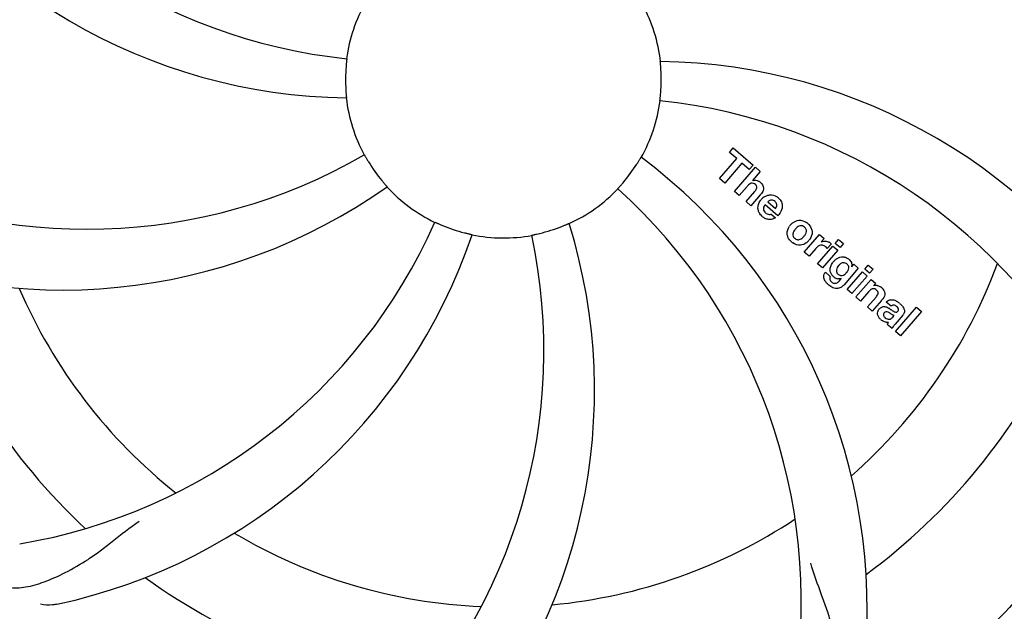
# Model space of a CAD drawing. Units: millimetres. Extents: x 671 to 5069, y 436 to 6522.
# Drawn here: x 1688 to 1811, y 2351 to 2425 of the extents above; entities that cross this region are included whole.
import ezdxf

# ---------------------------------------------------------------- set-up
doc = ezdxf.new("R2010")
doc.units = ezdxf.units.MM
doc.layers.add('COTAS', color=7, linetype='Continuous')
doc.styles.add('ARIAL', font='arial.ttf')
doc.dimstyles.new('Diseño_PlanosFabricacion', dxfattribs={"dimtxt": 40, "dimasz": 45, "dimexe": 10, "dimexo": 10, "dimgap": 10, "dimtad": 1, "dimtih": 1, "dimtoh": 1, "dimdec": 0, "dimzin": 1, "dimdsep": 46, "dimtxsty": 'ARIAL', "dimcen": 15, "dimadec": 0, "dimazin": 0, "dimtp": 0.05, "dimtm": 0.05, "dimtfac": 1, "dimtdec": 0, "dimtofl": 0, "dimtmove": 0, "dimatfit": 3, "dimfxl": 0, "dimtolj": 1, "dimarcsym": 0})

# ---------------------------------------------------------------- blocks, each defined once
blk = doc.blocks.new('*D5')
at = {"layer": 'COTAS', "color": 0, "lineweight": -2}
for p, q in [((3058.21, 2612.23), (3058.21, 2107.43)), ((1263.21, 2301.03), (1263.21, 2107.43)), ((1308.21, 2117.43), (3013.21, 2117.43))]:
    blk.add_line(p, q, dxfattribs=at)
at = {"layer": 'COTAS', "color": 0}
for points in [[(1308.21, 2124.93), (1308.21, 2109.93), (1263.21, 2117.43)], [(3013.21, 2124.93), (3013.21, 2109.93), (3058.21, 2117.43)]]:
    blk.add_solid(points, dxfattribs=at)
at = {"layer": 'Defpoints', "color": 0}
for p in [(3058.21, 2622.23), (1263.21, 2311.03), (3058.21, 2117.43)]:
    blk.add_point(p, dxfattribs=at)
at = {"layer": 'COTAS', "color": 0, "insert": (2159.71, 2147.86), "char_height": 40, "attachment_point": 5, "style": 'ARIAL'}
blk.add_mtext('\\A1;1795 mm', dxfattribs=at)

msp = doc.modelspace()

# ---------------------------------------------------------------- linework, layer by layer
for p, q in [((1776.35, 2407.99), (1776.83, 2408.55)), ((1776.83, 2408.55), (1779.3, 2406.4)), ((1775.11, 2404.75), (1777.25, 2407.21)), ((1777.25, 2407.21), (1776.35, 2407.99)), ((1777.91, 2406.63), (1775.77, 2404.17)), ((1776.96, 2403.14), (1779.59, 2406.15)), ((1778.82, 2405.84), (1777.91, 2406.63)), ((1779.3, 2406.4), (1778.82, 2405.84)), ((1779.59, 2406.15), (1780.19, 2405.63)), ((1775.77, 2404.17), (1775.11, 2404.75)), ((1780.19, 2405.63), (1779.21, 2404.48)), ((1778.56, 2403.76), (1777.56, 2402.61)), ((1777.56, 2402.61), (1776.96, 2403.14)), ((1778.41, 2401.87), (1779.49, 2403.11)), ((1780.18, 2402.7), (1779.01, 2401.35)), ((1779.01, 2401.35), (1778.41, 2401.87)), ((1782.37, 2400.1), (1780.79, 2401.47)), ((1781.12, 2401.85), (1782.1, 2401)), ((1781.56, 2400.32), (1782.09, 2399.86)), ((1785.66, 2395.58), (1787.56, 2397.76)), ((1787.56, 2397.76), (1788.13, 2397.27)), ((1788.13, 2397.27), (1787.78, 2396.86)), ((1787.11, 2396.04), (1786.26, 2395.06)), ((1787.32, 2394.13), (1789.22, 2396.32)), ((1789, 2396.58), (1788.51, 2396.02)), ((1789.22, 2396.32), (1789.82, 2395.8)), ((1789.51, 2396.66), (1789.94, 2397.15)), ((1790.11, 2396.14), (1789.51, 2396.66)), ((1789.94, 2397.15), (1790.54, 2396.63)), ((1790.54, 2396.63), (1790.11, 2396.14)), ((1786.26, 2395.06), (1785.66, 2395.58)), ((1789.82, 2395.8), (1787.92, 2393.61)), ((1787.92, 2393.61), (1787.32, 2394.13)), ((1791.57, 2393.76), (1791.82, 2394.06)), ((1791.82, 2394.06), (1792.39, 2393.56)), ((1793.19, 2393.46), (1793.62, 2393.96)), ((1793.62, 2393.96), (1794.22, 2393.44)), ((1788.29, 2393.07), (1788.88, 2392.55)), ((1792.39, 2393.56), (1790.61, 2391.51)), ((1790.99, 2390.94), (1792.89, 2393.13)), ((1793.49, 2392.6), (1791.59, 2390.42)), ((1792.89, 2393.13), (1793.49, 2392.6)), ((1793.79, 2392.94), (1793.19, 2393.46)), ((1794.22, 2393.44), (1793.79, 2392.94)), ((1790.04, 2392.01), (1790.26, 2392.28)), ((1792.07, 2390.01), (1793.97, 2392.19)), ((1793.97, 2392.19), (1794.54, 2391.7)), ((1794.54, 2391.7), (1794.28, 2391.38)), ((1791.59, 2390.42), (1790.99, 2390.94)), ((1792.67, 2389.49), (1792.07, 2390.01)), ((1793.66, 2390.63), (1792.67, 2389.49)), ((1793.52, 2388.75), (1794.59, 2389.98)), ((1794.12, 2388.22), (1793.52, 2388.75)), ((1795.28, 2389.57), (1794.12, 2388.22)), ((1796.46, 2388.84), (1795.86, 2389.36)), ((1797.02, 2385.7), (1799.64, 2388.72)), ((1799.64, 2388.72), (1800.24, 2388.2)), ((1796.67, 2387.49), (1796.86, 2387.71)), ((1797.95, 2387.75), (1796.96, 2386.61)), ((1800.24, 2388.2), (1797.62, 2385.18)), ((1796.61, 2386.06), (1796, 2386.59)), ((1797.62, 2385.18), (1797.02, 2385.7))]:
    msp.add_line(p, q)
for centre, radius, start, end in [((1748.21, 2417.03), 106, 90.3322, 269.6678), ((1748.21, 2417.03), 106, 270.3322, 89.6678), ((1735.9, 2488.27), 69, 207.4682, 264.0184), ((1729.55, 2484.77), 70, 210.0575, 269.2752), ((1748.21, 2417.03), 19.69, 150.5901, 172.3664), ((1748.21, 2417.03), 19.69, 6.5901, 28.3664), ((1748.21, 2417.03), 19.65, 175.2896, 183.7124), ((1766.86, 2349.3), 70, 30.0577, 89.2752), ((1748.21, 2417.03), 19.65, 355.2896, 3.7124), ((1748.21, 2417.03), 19.69, 186.5901, 208.3664), ((1748.21, 2417.03), 19.69, 330.5901, 352.3664), ((1760.51, 2345.79), 69, 27.4683, 84.0184), ((1696.38, 2467.43), 69, 243.4682, 300.0184), ((1723.49, 2351.27), 70, 354.0566, 53.2752), ((1748.21, 2417.03), 19.65, 211.2896, 219.7124), ((1748.21, 2417.03), 19.65, 319.2896, 327.7124), ((1693.3, 2460.86), 70, 246.0566, 305.2752), ((1748.21, 2417.03), 19.69, 222.5901, 244.3664), ((1748.21, 2417.03), 19.69, 294.5901, 316.3664), ((1716.29, 2352.17), 69, 351.4682, 48.0184), ((1779.49, 2403.58), 0.945, 100.5412, 107.1249), ((1779.58, 2403.61), 0.899, 49.0106, 56.3767), ((1777.67, 2404.89), 3.33, 318.9516, 321.0985), ((1781.6, 2401.02), 1.71, 135.0045, 138.9895), ((1781.63, 2400.99), 1.75, 125.7621, 135.0071), ((1781.45, 2401.19), 1.5, 48.9535, 56.9172), ((1781.72, 2400.92), 1.86, 139.0198, 145.648), ((1781.63, 2401.36), 0.712, 127.0625, 136.0874), ((1781.65, 2401.43), 1.87, 228.9679, 235.5054), ((1780.83, 2401.62), 2.16, 315.4071, 321.38), ((1676.65, 2427.34), 69, 279.4683, 336.0184), ((1748.21, 2417.03), 19.65, 247.2896, 255.7124), ((1689.55, 2378.36), 70, 318.0566, 17.2752), ((1748.21, 2417.03), 19.65, 283.2896, 291.7124), ((1785.33, 2397.78), 1.82, 139.0311, 146.129), ((1785.37, 2397.74), 1.88, 126.039, 138.9944), ((1784.98, 2397.87), 1.69, 49.0383, 55.9728), ((1678.02, 2420.22), 70, 282.0566, 341.2752), ((1684.26, 2383.31), 69, 315.4682, 12.0184), ((1748.21, 2417.03), 19.69, 258.5901, 280.3664), ((1785.21, 2398.14), 1.72, 229.0338, 235.8314), ((1784.82, 2398.22), 1.85, 305.7349, 318.977), ((1784.8, 2398.24), 1.87, 319.0201, 325.8339), ((1788.55, 2394.79), 1.91, 135.3267, 139.0571), ((1788.27, 2396.01), 0.934, 49.006, 58.0522), ((1790.33, 2393.68), 1.34, 48.9678, 56.7585), ((1791.12, 2392.87), 2.37, 138.977, 143.6373), ((1790.73, 2393.21), 1.85, 127.3859, 138.9961), ((1748.21, 2417.03), 65.62, 311.3057, 339.6102), ((1790.53, 2393.95), 1.06, 349.9629, 356.3333), ((1748.21, 2417.03), 76.34, 198.2607, 227.0406), ((1789.01, 2392.51), 0.918, 142.4077, 149.4243), ((1790.04, 2393.32), 1.09, 234.7225, 241.1544), ((1790.02, 2393.29), 1.05, 241.2264, 260.0768), ((1790.01, 2393.76), 1.17, 311.5371, 319.0483), ((1790.88, 2394.11), 3.42, 228.9779, 230.7675), ((1789.14, 2392.73), 1.16, 314.6815, 321.6086), ((1794.58, 2390.42), 1, 94.4294, 107.0981), ((1794.58, 2390.4), 1.02, 81.959, 94.4924), ((1794.56, 2390.35), 1.08, 49.0146, 55.8678), ((1794.22, 2389.96), 1.6, 44.8207, 48.9938), ((1748.21, 2417.03), 65.62, 203.3057, 231.6102), ((1792.91, 2391.64), 3.15, 318.9507, 321.3723), ((1793.43, 2391.22), 2.48, 321.3673, 324.3982), ((1796.86, 2388.43), 0.576, 124.0781, 133.8321), ((1795.96, 2387.46), 2.34, 52.3321, 56.4022), ((1795.6, 2386.99), 2.93, 48.935, 52.3346), ((1797.28, 2388.32), 0.877, 318.9728, 328.7064), ((1796.45, 2388.67), 1.95, 228.9315, 232.7681), ((1796.08, 2387.98), 1.15, 256.6343, 262.2175), ((1748.21, 2417.03), 76.34, 306.2607, 335.0406), ((1748.21, 2417.03), 95.24, 300.766, 336.6079), ((1746.41, 2415.16), 94.59, 302.28, 330.0931), ((1748.21, 2417.03), 65.62, 275.3057, 303.6102), ((1748.21, 2417.03), 65.62, 239.3057, 267.6102), ((1748.21, 2417.03), 76.34, 234.2607, 263.0406)]:
    msp.add_arc(centre, radius, start, end)
for points, knots in [([(1659.13, 2407.36), (1657.74, 2415.83), (1657.4, 2433.42), (1664.43, 2458.97), (1678.56, 2481.82), (1692.04, 2493.89), (1699.49, 2498.87)], [0, 0, 0, 0, 0.244703, 0.492965, 0.744714, 1, 1, 1, 1]), ([(1837.28, 2426.71), (1838.68, 2418.23), (1839.01, 2400.64), (1831.99, 2375.1), (1817.85, 2352.24), (1804.38, 2340.18), (1796.92, 2335.2)], [0, 0, 0, 0, 0.244703, 0.492965, 0.744714, 1, 1, 1, 1]), ([(1728.71, 2419.65), (1728.71, 2419.64), (1728.7, 2419.61), (1728.71, 2419.56), (1728.69, 2419.47), (1728.68, 2419.35), (1728.67, 2419.2), (1728.65, 2418.96), (1728.63, 2418.77), (1728.62, 2418.65)], [0, 0, 0, 0, 0.01912, 0.07512, 0.166634, 0.29019, 0.441474, 0.614873, 1, 1, 1, 1]), ([(1767.82, 2418.3), (1767.81, 2418.43), (1767.8, 2418.62), (1767.78, 2418.85), (1767.77, 2419), (1767.76, 2419.11), (1767.75, 2419.21), (1767.75, 2419.25), (1767.74, 2419.29), (1767.75, 2419.29)], [0, 0, 0, 0, 0.384528, 0.558707, 0.710368, 0.834226, 0.925388, 0.981107, 1, 1, 1, 1]), ([(1728.59, 2415.76), (1728.6, 2415.63), (1728.61, 2415.45), (1728.63, 2415.22), (1728.65, 2415.07), (1728.65, 2414.95), (1728.67, 2414.85), (1728.66, 2414.81), (1728.67, 2414.77), (1728.66, 2414.77)], [0, 0, 0, 0, 0.384532, 0.558715, 0.710378, 0.834237, 0.925396, 0.98111, 1, 1, 1, 1]), ([(1767.7, 2414.42), (1767.7, 2414.42), (1767.71, 2414.46), (1767.7, 2414.5), (1767.72, 2414.6), (1767.73, 2414.72), (1767.74, 2414.87), (1767.77, 2415.1), (1767.78, 2415.29), (1767.79, 2415.42)], [0, 0, 0, 0, 0.01912, 0.07512, 0.166634, 0.29019, 0.441474, 0.614873, 1, 1, 1, 1]), ([(1730.9, 2407.69), (1730.9, 2407.69), (1730.91, 2407.65), (1730.94, 2407.62), (1730.99, 2407.53), (1731.05, 2407.43), (1731.13, 2407.3), (1731.25, 2407.09), (1731.34, 2406.93), (1731.41, 2406.82)], [0, 0, 0, 0, 0.01912, 0.07512, 0.166634, 0.29019, 0.441474, 0.614873, 1, 1, 1, 1]), ([(1764.82, 2406.53), (1764.89, 2406.64), (1764.99, 2406.8), (1765.11, 2407), (1765.19, 2407.13), (1765.25, 2407.22), (1765.3, 2407.31), (1765.33, 2407.34), (1765.34, 2407.38), (1765.34, 2407.37)], [0, 0, 0, 0, 0.384578, 0.558798, 0.710456, 0.834292, 0.925436, 0.981124, 1, 1, 1, 1]), ([(1733.09, 2404.47), (1733.17, 2404.38), (1733.29, 2404.24), (1733.44, 2404.06), (1733.54, 2403.94), (1733.61, 2403.85), (1733.68, 2403.78), (1733.7, 2403.75), (1733.73, 2403.72), (1733.72, 2403.72)], [0, 0, 0, 0, 0.384577, 0.558797, 0.710453, 0.834289, 0.925434, 0.981123, 1, 1, 1, 1]), ([(1762.44, 2403.46), (1762.44, 2403.46), (1762.47, 2403.49), (1762.49, 2403.52), (1762.56, 2403.59), (1762.64, 2403.68), (1762.74, 2403.8), (1762.9, 2403.97), (1763.02, 2404.11), (1763.1, 2404.21)], [0, 0, 0, 0, 0.01912, 0.07512, 0.166634, 0.29019, 0.441474, 0.614873, 1, 1, 1, 1]), ([(1779.33, 2404.13), (1779.24, 2404.16), (1778.96, 2404.16), (1778.76, 2403.98), (1778.64, 2403.85)], [0, 0, 0, 0, 0.34297, 1, 1, 1, 1]), ([(1779.32, 2404.51), (1779.53, 2404.55), (1779.81, 2404.51), (1780.04, 2404.39), (1780.07, 2404.36)], [0, 0, 0, 0, 0.839872, 1, 1, 1, 1]), ([(1779.57, 2403.98), (1779.5, 2404.04), (1779.42, 2404.1), (1779.33, 2404.13), (1779.33, 2404.13)], [0, 0, 0, 0, 0.987938, 1, 1, 1, 1]), ([(1779.73, 2403.49), (1779.74, 2403.51), (1779.76, 2403.62), (1779.74, 2403.81), (1779.63, 2403.93), (1779.57, 2403.98)], [0, 0, 0, 0, 0.151485, 0.573398, 1, 1, 1, 1]), ([(1780.17, 2404.29), (1780.38, 2404.1), (1780.72, 2403.63), (1780.52, 2403.17), (1780.41, 2402.99)], [0, 0, 0, 0, 0.595259, 1, 1, 1, 1]), ([(1782.43, 2402.32), (1782.59, 2402.19), (1782.86, 2401.85), (1782.94, 2401.37), (1782.9, 2401.11), (1782.89, 2401.05)], [0, 0, 0, 0, 0.435023, 0.877838, 1, 1, 1, 1]), ([(1779.92, 2400.83), (1779.91, 2400.9), (1779.85, 2401.29), (1779.99, 2401.69), (1780.18, 2401.97)], [0, 0, 0, 0, 0.171757, 1, 1, 1, 1]), ([(1780.57, 2401.02), (1780.57, 2400.99), (1780.57, 2400.78), (1780.7, 2400.57), (1780.84, 2400.45)], [0, 0, 0, 0, 0.134375, 1, 1, 1, 1]), ([(1781.6, 2402.06), (1781.59, 2402.06), (1781.44, 2402.06), (1781.3, 2402), (1781.2, 2401.93)], [0, 0, 0, 0, 0.107793, 1, 1, 1, 1]), ([(1782.2, 2401.21), (1782.24, 2401.31), (1782.29, 2401.55), (1782.13, 2401.79), (1782.02, 2401.88)], [0, 0, 0, 0, 0.392301, 1, 1, 1, 1]), ([(1781.53, 2399.65), (1781.43, 2399.64), (1781.17, 2399.62), (1780.92, 2399.71), (1780.77, 2399.78)], [0, 0, 0, 0, 0.372718, 1, 1, 1, 1]), ([(1781.28, 2400.27), (1781.32, 2400.26), (1781.42, 2400.26), (1781.52, 2400.29), (1781.56, 2400.32)], [0, 0, 0, 0, 0.410012, 1, 1, 1, 1]), ([(1739.7, 2399.3), (1739.7, 2399.3), (1739.73, 2399.28), (1739.77, 2399.27), (1739.86, 2399.23), (1739.97, 2399.18), (1740.11, 2399.12), (1740.33, 2399.02), (1740.5, 2398.95), (1740.62, 2398.9)], [0, 0, 0, 0, 0.01912, 0.07512, 0.166634, 0.29019, 0.441474, 0.614873, 1, 1, 1, 1]), ([(1755.48, 2398.77), (1755.6, 2398.82), (1755.77, 2398.89), (1755.98, 2398.98), (1756.12, 2399.04), (1756.23, 2399.08), (1756.32, 2399.12), (1756.36, 2399.13), (1756.39, 2399.15), (1756.39, 2399.15)], [0, 0, 0, 0, 0.384577, 0.558797, 0.710453, 0.834289, 0.925434, 0.981123, 1, 1, 1, 1]), ([(1783.63, 2397.45), (1783.58, 2397.58), (1783.46, 2398.03), (1783.63, 2398.52), (1783.82, 2398.8)], [0, 0, 0, 0, 0.285927, 1, 1, 1, 1]), ([(1784.27, 2399.26), (1784.48, 2399.41), (1785.04, 2399.66), (1785.65, 2399.46), (1785.92, 2399.27)], [0, 0, 0, 0, 0.435843, 1, 1, 1, 1]), ([(1785.33, 2398.86), (1785.26, 2398.87), (1785.01, 2398.85), (1784.8, 2398.71), (1784.68, 2398.58)], [0, 0, 0, 0, 0.277895, 1, 1, 1, 1]), ([(1785.69, 2398.69), (1785.62, 2398.76), (1785.5, 2398.84), (1785.36, 2398.86), (1785.33, 2398.86)], [0, 0, 0, 0, 0.759004, 1, 1, 1, 1]), ([(1785.81, 2397.81), (1785.87, 2397.92), (1785.95, 2398.13), (1785.91, 2398.43), (1785.81, 2398.57), (1785.77, 2398.62)], [0, 0, 0, 0, 0.422779, 0.776207, 1, 1, 1, 1]), ([(1786.54, 2398.53), (1786.59, 2398.4), (1786.71, 2397.93), (1786.53, 2397.46), (1786.35, 2397.18)], [0, 0, 0, 0, 0.308163, 1, 1, 1, 1]), ([(1743.36, 2397.99), (1743.48, 2397.95), (1743.66, 2397.91), (1743.89, 2397.86), (1744.03, 2397.82), (1744.15, 2397.79), (1744.24, 2397.77), (1744.28, 2397.76), (1744.32, 2397.75), (1744.32, 2397.75)], [0, 0, 0, 0, 0.384579, 0.5588, 0.710458, 0.834294, 0.925438, 0.981125, 1, 1, 1, 1]), ([(1751.75, 2397.68), (1751.74, 2397.69), (1751.78, 2397.69), (1751.82, 2397.71), (1751.92, 2397.72), (1752.04, 2397.75), (1752.18, 2397.78), (1752.42, 2397.83), (1752.6, 2397.87), (1752.72, 2397.9)], [0, 0, 0, 0, 0.01912, 0.07512, 0.166634, 0.29019, 0.441474, 0.614873, 1, 1, 1, 1]), ([(1784.36, 2398.18), (1784.3, 2398.07), (1784.22, 2397.85), (1784.26, 2397.56), (1784.35, 2397.42), (1784.4, 2397.37)], [0, 0, 0, 0, 0.422406, 0.775768, 1, 1, 1, 1]), ([(1784.48, 2397.3), (1784.55, 2397.23), (1784.67, 2397.15), (1784.81, 2397.13), (1784.84, 2397.12)], [0, 0, 0, 0, 0.756535, 1, 1, 1, 1]), ([(1784.84, 2397.12), (1784.91, 2397.12), (1785.15, 2397.13), (1785.36, 2397.28), (1785.49, 2397.4)], [0, 0, 0, 0, 0.276229, 1, 1, 1, 1]), ([(1785.9, 2396.72), (1785.69, 2396.57), (1785.12, 2396.32), (1784.52, 2396.53), (1784.24, 2396.72)], [0, 0, 0, 0, 0.437775, 1, 1, 1, 1]), ([(1788.12, 2396.36), (1787.99, 2396.42), (1787.84, 2396.45), (1787.7, 2396.43), (1787.69, 2396.43)], [0, 0, 0, 0, 0.919314, 1, 1, 1, 1]), ([(1788.39, 2396.94), (1788.47, 2396.93), (1788.6, 2396.89), (1788.72, 2396.83), (1788.77, 2396.8)], [0, 0, 0, 0, 0.596271, 1, 1, 1, 1]), ([(1729.88, 2329.33), (1721.39, 2330.62), (1704.56, 2335.73), (1682.43, 2350.31), (1665.06, 2370.81), (1657.75, 2387.36), (1655.32, 2395.99)], [0, 0, 0, 0, 0.244703, 0.492965, 0.744714, 1, 1, 1, 1]), ([(1789.61, 2394.68), (1789.81, 2394.83), (1790.14, 2394.99), (1790.49, 2394.99), (1790.6, 2394.98)], [0, 0, 0, 0, 0.703634, 1, 1, 1, 1]), ([(1790.6, 2394.98), (1790.66, 2394.97), (1790.82, 2394.93), (1790.98, 2394.86), (1791.07, 2394.8)], [0, 0, 0, 0, 0.353907, 1, 1, 1, 1]), ([(1788.89, 2393.26), (1788.88, 2393.3), (1788.87, 2393.48), (1788.91, 2393.66), (1788.95, 2393.79)], [0, 0, 0, 0, 0.233988, 1, 1, 1, 1]), ([(1789.77, 2393.67), (1789.71, 2393.56), (1789.63, 2393.36), (1789.66, 2393.13), (1789.7, 2393.04), (1789.7, 2393.04)], [0, 0, 0, 0, 0.546752, 0.974703, 1, 1, 1, 1]), ([(1790.76, 2394.22), (1790.67, 2394.25), (1790.54, 2394.27), (1790.42, 2394.24), (1790.39, 2394.23)], [0, 0, 0, 0, 0.785702, 1, 1, 1, 1]), ([(1791.11, 2393.29), (1791.16, 2393.39), (1791.22, 2393.59), (1791.18, 2393.86), (1791.08, 2393.99), (1791.04, 2394.04)], [0, 0, 0, 0, 0.403957, 0.766546, 1, 1, 1, 1]), ([(1791.21, 2394.69), (1791.34, 2394.58), (1791.55, 2394.33), (1791.59, 2394.02), (1791.58, 2393.88)], [0, 0, 0, 0, 0.565895, 1, 1, 1, 1]), ([(1788.25, 2392.01), (1788.2, 2392.09), (1788.11, 2392.3), (1788.08, 2392.65), (1788.17, 2392.89), (1788.22, 2392.98)], [0, 0, 0, 0, 0.271531, 0.683797, 1, 1, 1, 1]), ([(1788.88, 2392.55), (1788.82, 2392.44), (1788.8, 2392.22), (1788.9, 2392.05), (1788.94, 2392)], [0, 0, 0, 0, 0.652978, 1, 1, 1, 1]), ([(1789.08, 2392.77), (1789.05, 2392.81), (1788.96, 2392.96), (1788.9, 2393.13), (1788.89, 2393.26)], [0, 0, 0, 0, 0.289795, 1, 1, 1, 1]), ([(1790.18, 2392.68), (1790.24, 2392.67), (1790.42, 2392.66), (1790.58, 2392.73), (1790.68, 2392.8)], [0, 0, 0, 0, 0.342637, 1, 1, 1, 1]), ([(1790.3, 2391.23), (1790.24, 2391.19), (1790.01, 2391.06), (1789.62, 2391.02), (1789.33, 2391.1), (1789.22, 2391.15)], [0, 0, 0, 0, 0.19812, 0.697042, 1, 1, 1, 1]), ([(1789.39, 2391.7), (1789.45, 2391.69), (1789.53, 2391.69), (1789.61, 2391.7), (1789.64, 2391.71)], [0, 0, 0, 0, 0.627283, 1, 1, 1, 1]), ([(1794.72, 2391.42), (1794.75, 2391.41), (1794.9, 2391.39), (1795.05, 2391.32), (1795.17, 2391.24)], [0, 0, 0, 0, 0.128977, 1, 1, 1, 1]), ([(1794.46, 2390.99), (1794.46, 2390.99), (1794.37, 2391.02), (1794.15, 2391.04), (1793.97, 2390.93), (1793.88, 2390.85)], [0, 0, 0, 0, 0.027511, 0.446419, 1, 1, 1, 1]), ([(1794.84, 2390.37), (1794.84, 2390.4), (1794.86, 2390.5), (1794.83, 2390.69), (1794.73, 2390.8), (1794.67, 2390.85)], [0, 0, 0, 0, 0.16597, 0.591368, 1, 1, 1, 1]), ([(1795.35, 2391.08), (1795.53, 2390.91), (1795.82, 2390.45), (1795.59, 2389.98), (1795.45, 2389.78)], [0, 0, 0, 0, 0.510038, 1, 1, 1, 1]), ([(1795, 2388.5), (1795.08, 2388.6), (1795.28, 2388.77), (1795.62, 2388.82), (1795.81, 2388.78), (1795.89, 2388.75)], [0, 0, 0, 0, 0.403017, 0.757526, 1, 1, 1, 1]), ([(1796.1, 2389.55), (1796.16, 2389.58), (1796.29, 2389.64), (1796.45, 2389.66), (1796.54, 2389.66)], [0, 0, 0, 0, 0.399653, 1, 1, 1, 1]), ([(1796.54, 2389.66), (1796.59, 2389.66), (1796.8, 2389.64), (1796.99, 2389.56), (1797.12, 2389.49)], [0, 0, 0, 0, 0.275515, 1, 1, 1, 1]), ([(1797.15, 2388.83), (1797.05, 2388.91), (1796.9, 2389.01), (1796.73, 2388.99), (1796.7, 2388.98)], [0, 0, 0, 0, 0.763001, 1, 1, 1, 1]), ([(1797.53, 2389.2), (1797.64, 2389.11), (1797.78, 2388.97), (1797.9, 2388.82), (1797.93, 2388.78)], [0, 0, 0, 0, 0.746867, 1, 1, 1, 1]), ([(1797.93, 2388.78), (1797.98, 2388.7), (1798.1, 2388.51), (1798.17, 2388.18), (1798.09, 2387.95), (1798.03, 2387.87)], [0, 0, 0, 0, 0.287116, 0.696255, 1, 1, 1, 1]), ([(1794.93, 2387.47), (1794.86, 2387.57), (1794.76, 2387.8), (1794.77, 2388.13), (1794.86, 2388.32), (1794.91, 2388.39)], [0, 0, 0, 0, 0.380332, 0.74991, 1, 1, 1, 1]), ([(1795.62, 2388.01), (1795.58, 2387.96), (1795.52, 2387.86), (1795.52, 2387.75), (1795.53, 2387.71)], [0, 0, 0, 0, 0.582801, 1, 1, 1, 1]), ([(1795.53, 2387.71), (1795.53, 2387.7), (1795.57, 2387.58), (1795.66, 2387.48), (1795.75, 2387.41)], [0, 0, 0, 0, 0.090088, 1, 1, 1, 1]), ([(1796.25, 2388.02), (1796.15, 2388.08), (1796.03, 2388.15), (1795.89, 2388.14), (1795.86, 2388.14)], [0, 0, 0, 0, 0.82955, 1, 1, 1, 1]), ([(1795.96, 2387.27), (1796.04, 2387.23), (1796.31, 2387.17), (1796.55, 2387.36), (1796.67, 2387.49)], [0, 0, 0, 0, 0.328005, 1, 1, 1, 1]), ([(1796.86, 2387.71), (1796.76, 2387.71), (1796.54, 2387.83), (1796.36, 2387.96), (1796.25, 2388.02)], [0, 0, 0, 0, 0.465809, 1, 1, 1, 1]), ([(1796.53, 2388.39), (1796.58, 2388.35), (1796.75, 2388.24), (1796.93, 2388.11), (1797.08, 2388.1), (1797.1, 2388.1)], [0, 0, 0, 0, 0.317645, 0.92137, 1, 1, 1, 1]), ([(1797.1, 2388.1), (1797.12, 2388.1), (1797.19, 2388.11), (1797.25, 2388.16), (1797.28, 2388.19)], [0, 0, 0, 0, 0.332308, 1, 1, 1, 1]), ([(1797.28, 2388.19), (1797.32, 2388.24), (1797.4, 2388.35), (1797.39, 2388.51), (1797.36, 2388.58), (1797.35, 2388.6)], [0, 0, 0, 0, 0.459175, 0.866943, 1, 1, 1, 1]), ([(1795.48, 2386.99), (1795.45, 2387), (1795.38, 2387.04), (1795.31, 2387.09), (1795.27, 2387.12)], [0, 0, 0, 0, 0.369117, 1, 1, 1, 1]), ([(1796.96, 2386.61), (1796.88, 2386.52), (1796.75, 2386.35), (1796.63, 2386.16), (1796.61, 2386.06)], [0, 0, 0, 0, 0.536646, 1, 1, 1, 1]), ([(1825.96, 2372.5), (1822.1, 2364.83), (1812.04, 2350.4), (1791.34, 2333.86), (1766.47, 2323.68), (1748.47, 2321.84), (1739.52, 2322.19)], [0, 0, 0, 0, 0.244703, 0.492965, 0.744714, 1, 1, 1, 1]), ([(1683.08, 2355.63), (1683.58, 2355.15), (1684.68, 2354.32), (1686.68, 2353.73), (1688.86, 2353.84), (1691.22, 2354.54), (1693.82, 2355.72), (1696.12, 2357.04), (1698.04, 2358.4), (1700.11, 2360.05), (1701.71, 2361.31), (1702.88, 2362.08)], [0, 0, 0, 0, 0.0926, 0.178909, 0.271164, 0.377826, 0.503588, 0.649402, 0.729525, 0.814542, 1, 1, 1, 1]), ([(1786.47, 2336.12), (1787.09, 2336.44), (1788.21, 2337.23), (1789.39, 2338.95), (1789.97, 2341.05), (1790.03, 2343.5), (1789.72, 2346.33), (1789.17, 2348.92), (1788.48, 2351.16), (1787.56, 2353.63), (1786.85, 2355.54), (1786.47, 2356.87)], [0, 0, 0, 0, 0.092716, 0.179117, 0.271424, 0.378103, 0.503836, 0.649603, 0.729702, 0.814686, 1, 1, 1, 1]), ([(1692.64, 2351.76), (1692.46, 2351.72), (1691.79, 2351.62), (1691.09, 2351.65), (1690.61, 2351.76)], [0, 0, 0, 0, 0.271836, 1, 1, 1, 1])]:
    msp.add_open_spline(points, degree=3, knots=knots)
for points in [[(1778.64, 2403.85), (1778.61, 2403.82), (1778.58, 2403.79), (1778.56, 2403.76)], [(1779.49, 2403.11), (1779.58, 2403.22), (1779.68, 2403.35), (1779.73, 2403.49)], [(1780.41, 2402.99), (1780.36, 2402.92), (1780.31, 2402.86), (1780.26, 2402.79)], [(1780.61, 2402.41), (1780.71, 2402.48), (1780.83, 2402.55), (1780.95, 2402.6)], [(1780.95, 2402.6), (1781.07, 2402.65), (1781.2, 2402.68), (1781.33, 2402.69)], [(1781.33, 2402.69), (1781.66, 2402.72), (1782, 2402.62), (1782.27, 2402.45)], [(1780.67, 2401.3), (1780.62, 2401.21), (1780.58, 2401.11), (1780.57, 2401.02)], [(1780.79, 2401.47), (1780.75, 2401.42), (1780.7, 2401.36), (1780.67, 2401.3)], [(1782.02, 2401.88), (1781.91, 2401.98), (1781.75, 2402.06), (1781.6, 2402.06)], [(1782.1, 2401), (1782.12, 2401.04), (1782.14, 2401.07), (1782.15, 2401.11)], [(1782.15, 2401.11), (1782.17, 2401.14), (1782.19, 2401.18), (1782.2, 2401.21)], [(1782.89, 2401.05), (1782.84, 2400.77), (1782.7, 2400.5), (1782.51, 2400.27)], [(1780.07, 2400.47), (1780, 2400.58), (1779.95, 2400.71), (1779.92, 2400.83)], [(1780.43, 2400.02), (1780.29, 2400.14), (1780.16, 2400.3), (1780.07, 2400.47)], [(1780.77, 2399.78), (1780.71, 2399.82), (1780.65, 2399.85), (1780.6, 2399.89)], [(1780.84, 2400.45), (1780.96, 2400.35), (1781.12, 2400.28), (1781.28, 2400.27)], [(1782.09, 2399.86), (1781.92, 2399.76), (1781.73, 2399.68), (1781.53, 2399.65)], [(1784.68, 2398.58), (1784.63, 2398.54), (1784.59, 2398.5), (1784.55, 2398.45)], [(1785.77, 2398.62), (1785.75, 2398.64), (1785.72, 2398.67), (1785.69, 2398.69)], [(1786.09, 2399.15), (1786.27, 2398.98), (1786.44, 2398.77), (1786.54, 2398.53)], [(1784.08, 2396.84), (1783.9, 2397.01), (1783.73, 2397.22), (1783.63, 2397.45)], [(1784.55, 2398.45), (1784.48, 2398.37), (1784.41, 2398.28), (1784.36, 2398.18)], [(1784.4, 2397.37), (1784.42, 2397.34), (1784.45, 2397.32), (1784.48, 2397.3)], [(1785.49, 2397.4), (1785.54, 2397.44), (1785.58, 2397.49), (1785.61, 2397.53)], [(1785.61, 2397.53), (1785.69, 2397.61), (1785.76, 2397.71), (1785.81, 2397.81)], [(1787.47, 2396.35), (1787.37, 2396.29), (1787.28, 2396.22), (1787.2, 2396.13)], [(1787.69, 2396.43), (1787.61, 2396.41), (1787.54, 2396.39), (1787.47, 2396.35)], [(1787.78, 2396.86), (1787.96, 2396.95), (1788.18, 2396.97), (1788.39, 2396.94)], [(1788.31, 2396.23), (1788.26, 2396.28), (1788.19, 2396.32), (1788.12, 2396.36)], [(1788.51, 2396.02), (1788.46, 2396.1), (1788.39, 2396.17), (1788.31, 2396.23)], [(1788.88, 2396.71), (1788.93, 2396.68), (1788.97, 2396.63), (1789, 2396.58)], [(1788.95, 2393.79), (1789.01, 2393.96), (1789.11, 2394.12), (1789.21, 2394.27)], [(1789.94, 2393.91), (1789.88, 2393.84), (1789.82, 2393.76), (1789.77, 2393.67)], [(1790.05, 2394.02), (1790.01, 2393.98), (1789.98, 2393.95), (1789.94, 2393.91)], [(1790.39, 2394.23), (1790.26, 2394.19), (1790.15, 2394.11), (1790.05, 2394.02)], [(1790.97, 2394.11), (1790.91, 2394.16), (1790.84, 2394.2), (1790.76, 2394.22)], [(1791.04, 2394.04), (1791.02, 2394.06), (1790.99, 2394.09), (1790.97, 2394.11)], [(1789.19, 2392.63), (1789.15, 2392.68), (1789.11, 2392.72), (1789.08, 2392.77)], [(1789.31, 2392.51), (1789.27, 2392.55), (1789.23, 2392.59), (1789.19, 2392.63)], [(1789.41, 2392.43), (1789.38, 2392.46), (1789.35, 2392.48), (1789.31, 2392.51)], [(1789.7, 2393.04), (1789.72, 2393), (1789.74, 2392.96), (1789.76, 2392.93)], [(1789.76, 2392.93), (1789.79, 2392.89), (1789.82, 2392.86), (1789.86, 2392.83)], [(1789.86, 2392.83), (1789.95, 2392.75), (1790.06, 2392.7), (1790.18, 2392.68)], [(1790.68, 2392.8), (1790.72, 2392.82), (1790.75, 2392.85), (1790.79, 2392.88)], [(1790.9, 2392.99), (1790.92, 2393.02), (1790.95, 2393.06), (1790.98, 2393.09)], [(1790.98, 2393.09), (1791.03, 2393.15), (1791.07, 2393.22), (1791.11, 2393.29)], [(1788.44, 2391.73), (1788.37, 2391.82), (1788.3, 2391.91), (1788.25, 2392.01)], [(1788.64, 2391.53), (1788.57, 2391.59), (1788.5, 2391.66), (1788.44, 2391.73)], [(1789.22, 2391.15), (1789.04, 2391.22), (1788.87, 2391.34), (1788.72, 2391.46)], [(1788.94, 2392), (1788.96, 2391.97), (1788.98, 2391.95), (1789, 2391.93)], [(1789, 2391.93), (1789.02, 2391.9), (1789.04, 2391.88), (1789.07, 2391.86)], [(1789.07, 2391.86), (1789.16, 2391.78), (1789.27, 2391.72), (1789.39, 2391.7)], [(1789.64, 2391.71), (1789.71, 2391.73), (1789.79, 2391.77), (1789.85, 2391.82)], [(1790.06, 2392.24), (1789.98, 2392.24), (1789.91, 2392.24), (1789.84, 2392.25)], [(1789.85, 2391.82), (1789.89, 2391.85), (1789.92, 2391.88), (1789.95, 2391.91)], [(1790.26, 2392.28), (1790.2, 2392.26), (1790.13, 2392.24), (1790.06, 2392.24)], [(1790.61, 2391.51), (1790.52, 2391.41), (1790.42, 2391.31), (1790.3, 2391.23)], [(1793.77, 2390.75), (1793.73, 2390.71), (1793.7, 2390.67), (1793.66, 2390.63)], [(1793.88, 2390.85), (1793.84, 2390.82), (1793.8, 2390.79), (1793.77, 2390.75)], [(1794.67, 2390.85), (1794.61, 2390.91), (1794.54, 2390.96), (1794.46, 2390.99)], [(1794.59, 2389.98), (1794.69, 2390.1), (1794.79, 2390.23), (1794.84, 2390.37)], [(1795.86, 2389.36), (1795.93, 2389.43), (1796.01, 2389.5), (1796.1, 2389.55)], [(1795.89, 2388.75), (1795.96, 2388.73), (1796.03, 2388.69), (1796.1, 2388.65)], [(1796.7, 2388.98), (1796.64, 2388.96), (1796.59, 2388.94), (1796.54, 2388.9)], [(1797.12, 2389.49), (1797.17, 2389.47), (1797.21, 2389.44), (1797.26, 2389.41)], [(1797.35, 2388.6), (1797.31, 2388.69), (1797.22, 2388.76), (1797.15, 2388.83)], [(1794.91, 2388.39), (1794.93, 2388.43), (1794.97, 2388.47), (1795, 2388.5)], [(1795.17, 2387.2), (1795.08, 2387.28), (1795, 2387.37), (1794.93, 2387.47)], [(1795.86, 2388.14), (1795.77, 2388.12), (1795.68, 2388.07), (1795.62, 2388.01)], [(1796.1, 2388.65), (1796.14, 2388.63), (1796.18, 2388.61), (1796.21, 2388.59)], [(1796.21, 2388.59), (1796.25, 2388.57), (1796.29, 2388.55), (1796.32, 2388.52)], [(1796.32, 2388.52), (1796.39, 2388.48), (1796.46, 2388.43), (1796.53, 2388.39)], [(1795.81, 2386.86), (1795.7, 2386.89), (1795.59, 2386.93), (1795.48, 2386.99)], [(1795.75, 2387.41), (1795.81, 2387.35), (1795.88, 2387.31), (1795.96, 2387.27)], [(1796.14, 2386.83), (1796.07, 2386.83), (1796, 2386.83), (1795.92, 2386.84)], [(1796, 2386.59), (1796.01, 2386.62), (1796.03, 2386.64), (1796.04, 2386.67)], [(1796.04, 2386.67), (1796.07, 2386.73), (1796.1, 2386.78), (1796.14, 2386.83)]]:
    msp.add_open_spline(points, degree=3)

# ---------------------------------------------------------------- dimensions: what is measured, and where the dimension line sits
at = {"layer": 'COTAS'}
dim = msp.add_linear_dim(base=(3058.21, 2117.43), p1=(1263.21, 2311.03), p2=(3058.21, 2622.23), dimstyle='Diseño_PlanosFabricacion', override={"dimpost": ' mm'}, dxfattribs=at)
dim.commit()
dim.dimension.update_dxf_attribs({"geometry": '*D5', "text_midpoint": (2159.71, 2117.43), "dimtype": 160})

doc.saveas('drawing.dxf')
